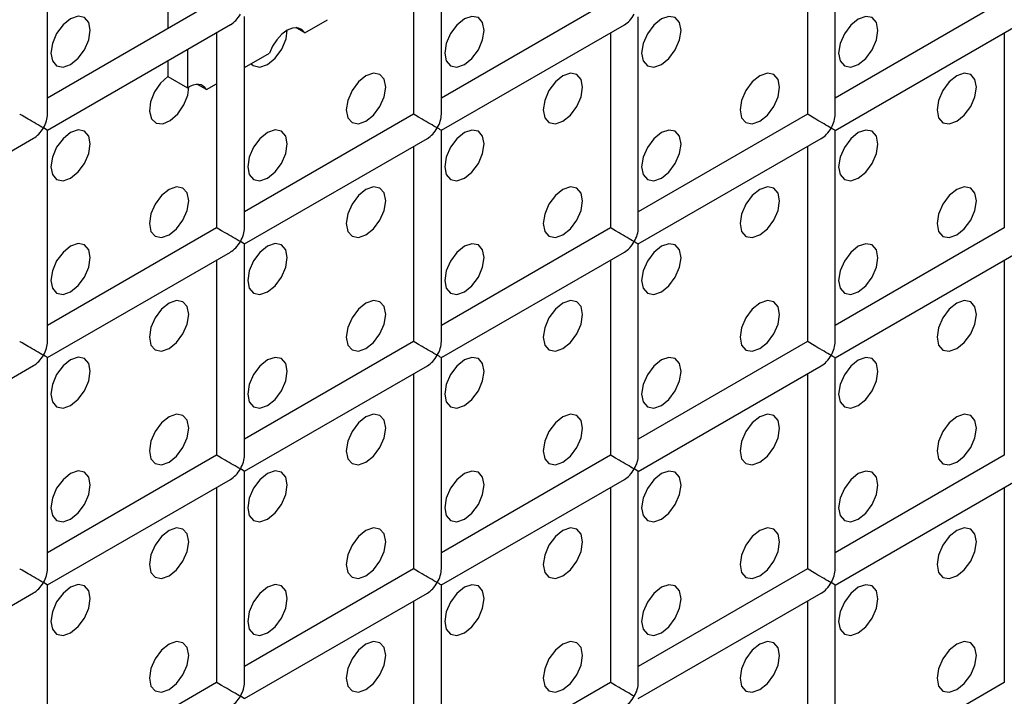
# Model space of a CAD drawing. Units: millimetres. Extents: x -1785 to 3274, y -834 to 2476.
# Drawn here: x -923 to -887, y 2064 to 2088 of the extents above; entities that cross this region are included whole.
import ezdxf

# ---------------------------------------------------------------- set-up
doc = ezdxf.new("R2010")
doc.units = ezdxf.units.MM

msp = doc.modelspace()

# ---------------------------------------------------------------- linework, layer by layer
at = {"color": 7, "linetype": 'Continuous', "lineweight": 25}
for p, q in [((-921.796, 2084.506), (-921.796, 2092.094)), ((-907.654, 2084.504), (-907.654, 2092.092)), ((-893.511, 2084.503), (-893.511, 2092.091)), ((-908.654, 2091.515), (-908.654, 2084.504)), ((-894.511, 2091.514), (-894.511, 2084.503)), ((-915.725, 2088.588), (-921.796, 2085.083)), ((-901.582, 2088.587), (-907.654, 2085.082)), ((-887.44, 2088.585), (-893.511, 2085.08)), ((-917.474, 2088.313), (-917.474, 2087.578)), ((-914.725, 2080.422), (-914.725, 2088.01)), ((-912.556, 2087.431), (-911.743, 2087.901)), ((-900.582, 2080.421), (-900.582, 2088.009)), ((-921.796, 2083.928), (-915.225, 2087.722)), ((-915.725, 2087.433), (-915.725, 2080.422)), ((-912.556, 2087.431), (-912.876, 2087.615)), ((-907.654, 2083.927), (-901.083, 2087.72)), ((-901.582, 2087.432), (-901.582, 2080.421)), ((-893.511, 2083.926), (-886.94, 2087.719)), ((-887.44, 2087.431), (-887.44, 2080.42)), ((-916.767, 2086.831), (-916.767, 2085.453)), ((-914.725, 2086.179), (-913.823, 2086.699)), ((-917.474, 2086.423), (-917.474, 2085.861)), ((-917.474, 2085.861), (-916.767, 2085.453)), ((-916.091, 2085.389), (-916.412, 2085.574)), ((-916.091, 2085.389), (-915.725, 2085.601)), ((-908.654, 2084.504), (-914.725, 2081)), ((-894.511, 2084.503), (-900.582, 2080.998)), ((-921.796, 2076.34), (-921.796, 2083.928)), ((-907.654, 2076.339), (-907.654, 2083.927)), ((-893.511, 2076.338), (-893.511, 2083.926)), ((-928.867, 2079.846), (-922.296, 2083.64)), ((-914.725, 2079.845), (-908.154, 2083.638)), ((-900.582, 2079.844), (-894.011, 2083.637)), ((-908.654, 2083.35), (-908.654, 2076.339)), ((-894.511, 2083.348), (-894.511, 2076.338)), ((-915.725, 2080.422), (-921.796, 2076.918)), ((-901.582, 2080.421), (-907.654, 2076.916)), ((-887.44, 2080.42), (-893.511, 2076.915)), ((-914.725, 2072.257), (-914.725, 2079.845)), ((-900.582, 2072.256), (-900.582, 2079.844)), ((-921.796, 2075.763), (-915.225, 2079.556)), ((-915.725, 2079.268), (-915.725, 2072.257)), ((-907.654, 2075.762), (-901.083, 2079.555)), ((-901.582, 2079.266), (-901.582, 2072.256)), ((-893.511, 2075.76), (-886.94, 2079.554)), ((-887.44, 2079.265), (-887.44, 2072.254)), ((-908.654, 2076.339), (-914.725, 2072.834)), ((-894.511, 2076.338), (-900.582, 2072.833)), ((-921.796, 2068.175), (-921.796, 2075.763)), ((-907.654, 2068.174), (-907.654, 2075.762)), ((-893.511, 2068.172), (-893.511, 2075.76)), ((-928.867, 2071.681), (-922.296, 2075.474)), ((-914.725, 2071.68), (-908.154, 2075.473)), ((-900.582, 2071.678), (-894.011, 2075.472)), ((-908.654, 2075.184), (-908.654, 2068.174)), ((-894.511, 2075.183), (-894.511, 2068.172)), ((-915.725, 2072.257), (-921.796, 2068.752)), ((-901.582, 2072.256), (-907.654, 2068.751)), ((-887.44, 2072.254), (-893.511, 2068.75)), ((-914.725, 2064.092), (-914.725, 2071.68)), ((-900.582, 2064.09), (-900.582, 2071.678)), ((-921.796, 2067.598), (-915.225, 2071.391)), ((-907.654, 2067.596), (-901.083, 2071.39)), ((-893.511, 2067.595), (-886.94, 2071.388)), ((-915.725, 2071.102), (-915.725, 2064.092)), ((-901.582, 2071.101), (-901.582, 2064.09)), ((-887.44, 2071.1), (-887.44, 2064.089)), ((-908.654, 2068.174), (-914.725, 2064.669)), ((-894.511, 2068.172), (-900.582, 2064.668)), ((-921.796, 2060.01), (-921.796, 2067.598)), ((-907.654, 2060.008), (-907.654, 2067.596)), ((-893.511, 2060.007), (-893.511, 2067.595)), ((-928.867, 2063.516), (-922.296, 2067.309)), ((-914.725, 2063.514), (-908.154, 2067.308)), ((-900.582, 2063.513), (-894.011, 2067.306)), ((-908.654, 2067.019), (-908.654, 2060.008)), ((-894.511, 2067.018), (-894.511, 2060.007)), ((-915.725, 2064.092), (-921.796, 2060.587)), ((-901.582, 2064.09), (-907.654, 2060.586)), ((-887.44, 2064.089), (-893.511, 2060.584))]:
    msp.add_line(p, q, dxfattribs=at)
at = {"color": 7, "linetype": 'Continuous', "lineweight": 25, "flags": 128}
for points in [[(-920.968, 2086.295), (-920.697, 2086.513), (-920.468, 2086.823), (-920.315, 2087.176), (-920.261, 2087.52), (-920.315, 2087.801), (-920.468, 2087.977), (-920.697, 2088.022), (-920.968, 2087.928), (-921.238, 2087.71), (-921.468, 2087.4), (-921.621, 2087.047), (-921.675, 2086.703), (-921.621, 2086.422), (-921.468, 2086.245), (-921.238, 2086.201), (-920.968, 2086.295)], [(-906.826, 2086.294), (-906.555, 2086.512), (-906.326, 2086.821), (-906.172, 2087.175), (-906.119, 2087.518), (-906.172, 2087.8), (-906.326, 2087.976), (-906.555, 2088.021), (-906.826, 2087.927), (-907.096, 2087.708), (-907.326, 2087.399), (-907.479, 2087.045), (-907.533, 2086.702), (-907.479, 2086.421), (-907.326, 2086.244), (-907.096, 2086.2), (-906.826, 2086.294)], [(-899.755, 2086.293), (-899.484, 2086.511), (-899.255, 2086.821), (-899.101, 2087.174), (-899.048, 2087.518), (-899.101, 2087.799), (-899.255, 2087.975), (-899.484, 2088.02), (-899.755, 2087.926), (-900.025, 2087.708), (-900.255, 2087.398), (-900.408, 2087.045), (-900.462, 2086.701), (-900.408, 2086.42), (-900.255, 2086.243), (-900.025, 2086.199), (-899.755, 2086.293)], [(-892.684, 2086.292), (-892.413, 2086.511), (-892.184, 2086.82), (-892.03, 2087.173), (-891.977, 2087.517), (-892.03, 2087.798), (-892.184, 2087.975), (-892.413, 2088.019), (-892.684, 2087.925), (-892.954, 2087.707), (-893.184, 2087.398), (-893.337, 2087.044), (-893.391, 2086.701), (-893.337, 2086.419), (-893.184, 2086.243), (-892.954, 2086.198), (-892.684, 2086.292)], [(-914.484, 2086.317), (-914.41, 2086.253), (-914.176, 2086.199), (-913.897, 2086.294), (-913.617, 2086.522), (-913.383, 2086.846), (-913.233, 2087.212), (-913.19, 2087.519)], [(-912.556, 2087.431), (-912.667, 2087.554), (-912.817, 2087.612), (-912.996, 2087.6), (-913.19, 2087.519), (-913.384, 2087.376), (-913.563, 2087.181), (-913.713, 2086.95), (-913.823, 2086.699)], [(-910.361, 2084.253), (-910.091, 2084.471), (-909.861, 2084.78), (-909.708, 2085.134), (-909.654, 2085.477), (-909.708, 2085.759), (-909.861, 2085.935), (-910.091, 2085.98), (-910.361, 2085.886), (-910.632, 2085.667), (-910.861, 2085.358), (-911.015, 2085.004), (-911.068, 2084.661), (-911.015, 2084.379), (-910.861, 2084.203), (-910.632, 2084.159), (-910.361, 2084.253)], [(-903.29, 2084.252), (-903.02, 2084.47), (-902.79, 2084.78), (-902.637, 2085.133), (-902.583, 2085.477), (-902.637, 2085.758), (-902.79, 2085.934), (-903.02, 2085.979), (-903.29, 2085.885), (-903.561, 2085.667), (-903.79, 2085.357), (-903.943, 2085.004), (-903.997, 2084.66), (-903.943, 2084.379), (-903.79, 2084.202), (-903.561, 2084.158), (-903.29, 2084.252)], [(-896.219, 2084.251), (-895.949, 2084.47), (-895.719, 2084.779), (-895.566, 2085.132), (-895.512, 2085.476), (-895.566, 2085.757), (-895.719, 2085.934), (-895.949, 2085.978), (-896.219, 2085.884), (-896.49, 2085.666), (-896.719, 2085.357), (-896.872, 2085.003), (-896.926, 2084.66), (-896.872, 2084.378), (-896.719, 2084.202), (-896.49, 2084.157), (-896.219, 2084.251)], [(-889.148, 2084.251), (-888.877, 2084.469), (-888.648, 2084.778), (-888.495, 2085.132), (-888.441, 2085.475), (-888.495, 2085.757), (-888.648, 2085.933), (-888.877, 2085.978), (-889.148, 2085.884), (-889.419, 2085.665), (-889.648, 2085.356), (-889.801, 2085.002), (-889.855, 2084.659), (-889.801, 2084.378), (-889.648, 2084.201), (-889.419, 2084.157), (-889.148, 2084.251)], [(-917.474, 2085.861), (-917.741, 2085.626), (-917.961, 2085.306), (-918.101, 2084.95), (-918.138, 2084.612), (-918.068, 2084.344), (-917.9, 2084.187), (-917.661, 2084.165), (-917.387, 2084.281), (-917.12, 2084.517), (-916.901, 2084.838), (-916.763, 2085.194), (-916.725, 2085.478)], [(-916.091, 2085.389), (-916.144, 2085.462), (-916.209, 2085.517), (-916.285, 2085.555), (-916.37, 2085.573), (-916.463, 2085.571), (-916.562, 2085.55), (-916.664, 2085.511), (-916.767, 2085.453)], [(-920.968, 2082.212), (-920.697, 2082.431), (-920.468, 2082.74), (-920.315, 2083.093), (-920.261, 2083.437), (-920.315, 2083.718), (-920.468, 2083.895), (-920.697, 2083.939), (-920.968, 2083.845), (-921.238, 2083.627), (-921.468, 2083.317), (-921.621, 2082.964), (-921.675, 2082.621), (-921.621, 2082.339), (-921.468, 2082.163), (-921.238, 2082.118), (-920.968, 2082.212)], [(-913.897, 2082.212), (-913.626, 2082.43), (-913.397, 2082.739), (-913.244, 2083.093), (-913.19, 2083.436), (-913.244, 2083.718), (-913.397, 2083.894), (-913.626, 2083.939), (-913.897, 2083.845), (-914.167, 2083.626), (-914.397, 2083.317), (-914.55, 2082.963), (-914.604, 2082.62), (-914.55, 2082.338), (-914.397, 2082.162), (-914.167, 2082.117), (-913.897, 2082.212)], [(-906.826, 2082.211), (-906.555, 2082.429), (-906.326, 2082.739), (-906.172, 2083.092), (-906.119, 2083.436), (-906.172, 2083.717), (-906.326, 2083.893), (-906.555, 2083.938), (-906.826, 2083.844), (-907.096, 2083.626), (-907.326, 2083.316), (-907.479, 2082.963), (-907.533, 2082.619), (-907.479, 2082.338), (-907.326, 2082.161), (-907.096, 2082.117), (-906.826, 2082.211)], [(-899.755, 2082.21), (-899.484, 2082.429), (-899.255, 2082.738), (-899.101, 2083.091), (-899.048, 2083.435), (-899.101, 2083.716), (-899.255, 2083.893), (-899.484, 2083.937), (-899.755, 2083.843), (-900.025, 2083.625), (-900.255, 2083.315), (-900.408, 2082.962), (-900.462, 2082.619), (-900.408, 2082.337), (-900.255, 2082.161), (-900.025, 2082.116), (-899.755, 2082.21)], [(-892.684, 2082.21), (-892.413, 2082.428), (-892.184, 2082.737), (-892.03, 2083.091), (-891.977, 2083.434), (-892.03, 2083.716), (-892.184, 2083.892), (-892.413, 2083.937), (-892.684, 2083.843), (-892.954, 2083.624), (-893.184, 2083.315), (-893.337, 2082.961), (-893.391, 2082.618), (-893.337, 2082.336), (-893.184, 2082.16), (-892.954, 2082.115), (-892.684, 2082.21)], [(-917.432, 2080.171), (-917.162, 2080.389), (-916.932, 2080.698), (-916.779, 2081.052), (-916.725, 2081.395), (-916.779, 2081.677), (-916.932, 2081.853), (-917.162, 2081.898), (-917.432, 2081.804), (-917.703, 2081.585), (-917.932, 2081.276), (-918.086, 2080.922), (-918.139, 2080.579), (-918.086, 2080.297), (-917.932, 2080.121), (-917.703, 2080.076), (-917.432, 2080.171)], [(-910.361, 2080.17), (-910.091, 2080.388), (-909.861, 2080.698), (-909.708, 2081.051), (-909.654, 2081.395), (-909.708, 2081.676), (-909.861, 2081.852), (-910.091, 2081.897), (-910.361, 2081.803), (-910.632, 2081.585), (-910.861, 2081.275), (-911.015, 2080.922), (-911.068, 2080.578), (-911.015, 2080.297), (-910.861, 2080.12), (-910.632, 2080.076), (-910.361, 2080.17)], [(-903.29, 2080.169), (-903.02, 2080.388), (-902.79, 2080.697), (-902.637, 2081.05), (-902.583, 2081.394), (-902.637, 2081.675), (-902.79, 2081.852), (-903.02, 2081.896), (-903.29, 2081.802), (-903.561, 2081.584), (-903.79, 2081.274), (-903.943, 2080.921), (-903.997, 2080.578), (-903.943, 2080.296), (-903.79, 2080.12), (-903.561, 2080.075), (-903.29, 2080.169)], [(-896.219, 2080.169), (-895.949, 2080.387), (-895.719, 2080.696), (-895.566, 2081.05), (-895.512, 2081.393), (-895.566, 2081.675), (-895.719, 2081.851), (-895.949, 2081.896), (-896.219, 2081.802), (-896.49, 2081.583), (-896.719, 2081.274), (-896.872, 2080.92), (-896.926, 2080.577), (-896.872, 2080.295), (-896.719, 2080.119), (-896.49, 2080.074), (-896.219, 2080.169)], [(-889.148, 2080.168), (-888.877, 2080.386), (-888.648, 2080.696), (-888.495, 2081.049), (-888.441, 2081.393), (-888.495, 2081.674), (-888.648, 2081.85), (-888.877, 2081.895), (-889.148, 2081.801), (-889.419, 2081.583), (-889.648, 2081.273), (-889.801, 2080.92), (-889.855, 2080.576), (-889.801, 2080.295), (-889.648, 2080.118), (-889.419, 2080.074), (-889.148, 2080.168)], [(-920.968, 2078.129), (-920.697, 2078.348), (-920.468, 2078.657), (-920.315, 2079.011), (-920.261, 2079.354), (-920.315, 2079.636), (-920.468, 2079.812), (-920.697, 2079.857), (-920.968, 2079.763), (-921.238, 2079.544), (-921.468, 2079.235), (-921.621, 2078.881), (-921.675, 2078.538), (-921.621, 2078.256), (-921.468, 2078.08), (-921.238, 2078.035), (-920.968, 2078.129)], [(-913.897, 2078.129), (-913.626, 2078.347), (-913.397, 2078.657), (-913.244, 2079.01), (-913.19, 2079.354), (-913.244, 2079.635), (-913.397, 2079.811), (-913.626, 2079.856), (-913.897, 2079.762), (-914.167, 2079.544), (-914.397, 2079.234), (-914.55, 2078.881), (-914.604, 2078.537), (-914.55, 2078.256), (-914.397, 2078.079), (-914.167, 2078.035), (-913.897, 2078.129)], [(-906.826, 2078.128), (-906.555, 2078.347), (-906.326, 2078.656), (-906.172, 2079.009), (-906.119, 2079.353), (-906.172, 2079.634), (-906.326, 2079.811), (-906.555, 2079.855), (-906.826, 2079.761), (-907.096, 2079.543), (-907.326, 2079.233), (-907.479, 2078.88), (-907.533, 2078.537), (-907.479, 2078.255), (-907.326, 2078.079), (-907.096, 2078.034), (-906.826, 2078.128)], [(-899.755, 2078.128), (-899.484, 2078.346), (-899.255, 2078.655), (-899.101, 2079.009), (-899.048, 2079.352), (-899.101, 2079.634), (-899.255, 2079.81), (-899.484, 2079.855), (-899.755, 2079.761), (-900.025, 2079.542), (-900.255, 2079.233), (-900.408, 2078.879), (-900.462, 2078.536), (-900.408, 2078.254), (-900.255, 2078.078), (-900.025, 2078.033), (-899.755, 2078.128)], [(-892.684, 2078.127), (-892.413, 2078.345), (-892.184, 2078.655), (-892.03, 2079.008), (-891.977, 2079.352), (-892.03, 2079.633), (-892.184, 2079.809), (-892.413, 2079.854), (-892.684, 2079.76), (-892.954, 2079.542), (-893.184, 2079.232), (-893.337, 2078.879), (-893.391, 2078.535), (-893.337, 2078.254), (-893.184, 2078.077), (-892.954, 2078.033), (-892.684, 2078.127)], [(-917.432, 2076.088), (-917.162, 2076.306), (-916.932, 2076.616), (-916.779, 2076.969), (-916.725, 2077.313), (-916.779, 2077.594), (-916.932, 2077.77), (-917.162, 2077.815), (-917.432, 2077.721), (-917.703, 2077.503), (-917.932, 2077.193), (-918.086, 2076.84), (-918.139, 2076.496), (-918.086, 2076.215), (-917.932, 2076.038), (-917.703, 2075.994), (-917.432, 2076.088)], [(-910.361, 2076.087), (-910.091, 2076.306), (-909.861, 2076.615), (-909.708, 2076.968), (-909.654, 2077.312), (-909.708, 2077.593), (-909.861, 2077.77), (-910.091, 2077.814), (-910.361, 2077.72), (-910.632, 2077.502), (-910.861, 2077.192), (-911.015, 2076.839), (-911.068, 2076.495), (-911.015, 2076.214), (-910.861, 2076.038), (-910.632, 2075.993), (-910.361, 2076.087)], [(-903.29, 2076.086), (-903.02, 2076.305), (-902.79, 2076.614), (-902.637, 2076.968), (-902.583, 2077.311), (-902.637, 2077.593), (-902.79, 2077.769), (-903.02, 2077.814), (-903.29, 2077.72), (-903.561, 2077.501), (-903.79, 2077.192), (-903.943, 2076.838), (-903.997, 2076.495), (-903.943, 2076.213), (-903.79, 2076.037), (-903.561, 2075.992), (-903.29, 2076.086)], [(-896.219, 2076.086), (-895.949, 2076.304), (-895.719, 2076.614), (-895.566, 2076.967), (-895.512, 2077.311), (-895.566, 2077.592), (-895.719, 2077.768), (-895.949, 2077.813), (-896.219, 2077.719), (-896.49, 2077.501), (-896.719, 2077.191), (-896.872, 2076.838), (-896.926, 2076.494), (-896.872, 2076.213), (-896.719, 2076.036), (-896.49, 2075.992), (-896.219, 2076.086)], [(-889.148, 2076.085), (-888.877, 2076.304), (-888.648, 2076.613), (-888.495, 2076.966), (-888.441, 2077.31), (-888.495, 2077.591), (-888.648, 2077.768), (-888.877, 2077.812), (-889.148, 2077.718), (-889.419, 2077.5), (-889.648, 2077.19), (-889.801, 2076.837), (-889.855, 2076.493), (-889.801, 2076.212), (-889.648, 2076.036), (-889.419, 2075.991), (-889.148, 2076.085)], [(-920.968, 2074.047), (-920.697, 2074.265), (-920.468, 2074.575), (-920.315, 2074.928), (-920.261, 2075.272), (-920.315, 2075.553), (-920.468, 2075.729), (-920.697, 2075.774), (-920.968, 2075.68), (-921.238, 2075.462), (-921.468, 2075.152), (-921.621, 2074.799), (-921.675, 2074.455), (-921.621, 2074.174), (-921.468, 2073.997), (-921.238, 2073.953), (-920.968, 2074.047)], [(-913.897, 2074.046), (-913.626, 2074.264), (-913.397, 2074.574), (-913.244, 2074.927), (-913.19, 2075.271), (-913.244, 2075.552), (-913.397, 2075.729), (-913.626, 2075.773), (-913.897, 2075.679), (-914.167, 2075.461), (-914.397, 2075.151), (-914.55, 2074.798), (-914.604, 2074.454), (-914.55, 2074.173), (-914.397, 2073.997), (-914.167, 2073.952), (-913.897, 2074.046)], [(-906.826, 2074.045), (-906.555, 2074.264), (-906.326, 2074.573), (-906.172, 2074.927), (-906.119, 2075.27), (-906.172, 2075.552), (-906.326, 2075.728), (-906.555, 2075.773), (-906.826, 2075.679), (-907.096, 2075.46), (-907.326, 2075.151), (-907.479, 2074.797), (-907.533, 2074.454), (-907.479, 2074.172), (-907.326, 2073.996), (-907.096, 2073.951), (-906.826, 2074.045)], [(-899.755, 2074.045), (-899.484, 2074.263), (-899.255, 2074.573), (-899.101, 2074.926), (-899.048, 2075.27), (-899.101, 2075.551), (-899.255, 2075.727), (-899.484, 2075.772), (-899.755, 2075.678), (-900.025, 2075.46), (-900.255, 2075.15), (-900.408, 2074.797), (-900.462, 2074.453), (-900.408, 2074.172), (-900.255, 2073.995), (-900.025, 2073.951), (-899.755, 2074.045)], [(-892.684, 2074.044), (-892.413, 2074.263), (-892.184, 2074.572), (-892.03, 2074.925), (-891.977, 2075.269), (-892.03, 2075.55), (-892.184, 2075.727), (-892.413, 2075.771), (-892.684, 2075.677), (-892.954, 2075.459), (-893.184, 2075.149), (-893.337, 2074.796), (-893.391, 2074.452), (-893.337, 2074.171), (-893.184, 2073.995), (-892.954, 2073.95), (-892.684, 2074.044)], [(-917.432, 2072.005), (-917.162, 2072.223), (-916.932, 2072.533), (-916.779, 2072.886), (-916.725, 2073.23), (-916.779, 2073.511), (-916.932, 2073.688), (-917.162, 2073.732), (-917.432, 2073.638), (-917.703, 2073.42), (-917.932, 2073.11), (-918.086, 2072.757), (-918.139, 2072.413), (-918.086, 2072.132), (-917.932, 2071.956), (-917.703, 2071.911), (-917.432, 2072.005)], [(-910.361, 2072.004), (-910.091, 2072.223), (-909.861, 2072.532), (-909.708, 2072.886), (-909.654, 2073.229), (-909.708, 2073.511), (-909.861, 2073.687), (-910.091, 2073.732), (-910.361, 2073.638), (-910.632, 2073.419), (-910.861, 2073.11), (-911.015, 2072.756), (-911.068, 2072.413), (-911.015, 2072.131), (-910.861, 2071.955), (-910.632, 2071.91), (-910.361, 2072.004)], [(-903.29, 2072.004), (-903.02, 2072.222), (-902.79, 2072.532), (-902.637, 2072.885), (-902.583, 2073.229), (-902.637, 2073.51), (-902.79, 2073.686), (-903.02, 2073.731), (-903.29, 2073.637), (-903.561, 2073.418), (-903.79, 2073.109), (-903.943, 2072.756), (-903.997, 2072.412), (-903.943, 2072.131), (-903.79, 2071.954), (-903.561, 2071.91), (-903.29, 2072.004)], [(-896.219, 2072.003), (-895.949, 2072.221), (-895.719, 2072.531), (-895.566, 2072.884), (-895.512, 2073.228), (-895.566, 2073.509), (-895.719, 2073.686), (-895.949, 2073.73), (-896.219, 2073.636), (-896.49, 2073.418), (-896.719, 2073.108), (-896.872, 2072.755), (-896.926, 2072.411), (-896.872, 2072.13), (-896.719, 2071.954), (-896.49, 2071.909), (-896.219, 2072.003)], [(-889.148, 2072.002), (-888.877, 2072.221), (-888.648, 2072.53), (-888.495, 2072.884), (-888.441, 2073.227), (-888.495, 2073.509), (-888.648, 2073.685), (-888.877, 2073.73), (-889.148, 2073.636), (-889.419, 2073.417), (-889.648, 2073.108), (-889.801, 2072.754), (-889.855, 2072.411), (-889.801, 2072.129), (-889.648, 2071.953), (-889.419, 2071.908), (-889.148, 2072.002)], [(-920.968, 2069.964), (-920.697, 2070.182), (-920.468, 2070.492), (-920.315, 2070.845), (-920.261, 2071.189), (-920.315, 2071.47), (-920.468, 2071.647), (-920.697, 2071.691), (-920.968, 2071.597), (-921.238, 2071.379), (-921.468, 2071.069), (-921.621, 2070.716), (-921.675, 2070.372), (-921.621, 2070.091), (-921.468, 2069.915), (-921.238, 2069.87), (-920.968, 2069.964)], [(-913.897, 2069.963), (-913.626, 2070.182), (-913.397, 2070.491), (-913.244, 2070.845), (-913.19, 2071.188), (-913.244, 2071.47), (-913.397, 2071.646), (-913.626, 2071.691), (-913.897, 2071.597), (-914.167, 2071.378), (-914.397, 2071.069), (-914.55, 2070.715), (-914.604, 2070.372), (-914.55, 2070.09), (-914.397, 2069.914), (-914.167, 2069.869), (-913.897, 2069.963)], [(-906.826, 2069.963), (-906.555, 2070.181), (-906.326, 2070.491), (-906.172, 2070.844), (-906.119, 2071.188), (-906.172, 2071.469), (-906.326, 2071.645), (-906.555, 2071.69), (-906.826, 2071.596), (-907.096, 2071.377), (-907.326, 2071.068), (-907.479, 2070.715), (-907.533, 2070.371), (-907.479, 2070.09), (-907.326, 2069.913), (-907.096, 2069.869), (-906.826, 2069.963)], [(-899.755, 2069.962), (-899.484, 2070.18), (-899.255, 2070.49), (-899.101, 2070.843), (-899.048, 2071.187), (-899.101, 2071.468), (-899.255, 2071.645), (-899.484, 2071.689), (-899.755, 2071.595), (-900.025, 2071.377), (-900.255, 2071.067), (-900.408, 2070.714), (-900.462, 2070.37), (-900.408, 2070.089), (-900.255, 2069.913), (-900.025, 2069.868), (-899.755, 2069.962)], [(-892.684, 2069.961), (-892.413, 2070.18), (-892.184, 2070.489), (-892.03, 2070.843), (-891.977, 2071.186), (-892.03, 2071.468), (-892.184, 2071.644), (-892.413, 2071.689), (-892.684, 2071.595), (-892.954, 2071.376), (-893.184, 2071.067), (-893.337, 2070.713), (-893.391, 2070.37), (-893.337, 2070.088), (-893.184, 2069.912), (-892.954, 2069.867), (-892.684, 2069.961)], [(-917.432, 2067.922), (-917.162, 2068.141), (-916.932, 2068.45), (-916.779, 2068.804), (-916.725, 2069.147), (-916.779, 2069.429), (-916.932, 2069.605), (-917.162, 2069.65), (-917.432, 2069.555), (-917.703, 2069.337), (-917.932, 2069.028), (-918.086, 2068.674), (-918.139, 2068.331), (-918.086, 2068.049), (-917.932, 2067.873), (-917.703, 2067.828), (-917.432, 2067.922)], [(-910.361, 2067.922), (-910.091, 2068.14), (-909.861, 2068.45), (-909.708, 2068.803), (-909.654, 2069.146), (-909.708, 2069.428), (-909.861, 2069.604), (-910.091, 2069.649), (-910.361, 2069.555), (-910.632, 2069.336), (-910.861, 2069.027), (-911.015, 2068.674), (-911.068, 2068.33), (-911.015, 2068.049), (-910.861, 2067.872), (-910.632, 2067.828), (-910.361, 2067.922)], [(-903.29, 2067.921), (-903.02, 2068.139), (-902.79, 2068.449), (-902.637, 2068.802), (-902.583, 2069.146), (-902.637, 2069.427), (-902.79, 2069.604), (-903.02, 2069.648), (-903.29, 2069.554), (-903.561, 2069.336), (-903.79, 2069.026), (-903.943, 2068.673), (-903.997, 2068.329), (-903.943, 2068.048), (-903.79, 2067.872), (-903.561, 2067.827), (-903.29, 2067.921)], [(-896.219, 2067.92), (-895.949, 2068.139), (-895.719, 2068.448), (-895.566, 2068.802), (-895.512, 2069.145), (-895.566, 2069.427), (-895.719, 2069.603), (-895.949, 2069.648), (-896.219, 2069.553), (-896.49, 2069.335), (-896.719, 2069.026), (-896.872, 2068.672), (-896.926, 2068.329), (-896.872, 2068.047), (-896.719, 2067.871), (-896.49, 2067.826), (-896.219, 2067.92)], [(-889.148, 2067.92), (-888.877, 2068.138), (-888.648, 2068.448), (-888.495, 2068.801), (-888.441, 2069.144), (-888.495, 2069.426), (-888.648, 2069.602), (-888.877, 2069.647), (-889.148, 2069.553), (-889.419, 2069.334), (-889.648, 2069.025), (-889.801, 2068.672), (-889.855, 2068.328), (-889.801, 2068.047), (-889.648, 2067.87), (-889.419, 2067.826), (-889.148, 2067.92)], [(-920.968, 2065.881), (-920.697, 2066.1), (-920.468, 2066.409), (-920.315, 2066.763), (-920.261, 2067.106), (-920.315, 2067.388), (-920.468, 2067.564), (-920.697, 2067.609), (-920.968, 2067.514), (-921.238, 2067.296), (-921.468, 2066.987), (-921.621, 2066.633), (-921.675, 2066.29), (-921.621, 2066.008), (-921.468, 2065.832), (-921.238, 2065.787), (-920.968, 2065.881)], [(-913.897, 2065.881), (-913.626, 2066.099), (-913.397, 2066.409), (-913.244, 2066.762), (-913.19, 2067.105), (-913.244, 2067.387), (-913.397, 2067.563), (-913.626, 2067.608), (-913.897, 2067.514), (-914.167, 2067.295), (-914.397, 2066.986), (-914.55, 2066.633), (-914.604, 2066.289), (-914.55, 2066.008), (-914.397, 2065.831), (-914.167, 2065.787), (-913.897, 2065.881)], [(-906.826, 2065.88), (-906.555, 2066.098), (-906.326, 2066.408), (-906.172, 2066.761), (-906.119, 2067.105), (-906.172, 2067.386), (-906.326, 2067.563), (-906.555, 2067.607), (-906.826, 2067.513), (-907.096, 2067.295), (-907.326, 2066.985), (-907.479, 2066.632), (-907.533, 2066.288), (-907.479, 2066.007), (-907.326, 2065.831), (-907.096, 2065.786), (-906.826, 2065.88)], [(-899.755, 2065.879), (-899.484, 2066.098), (-899.255, 2066.407), (-899.101, 2066.761), (-899.048, 2067.104), (-899.101, 2067.386), (-899.255, 2067.562), (-899.484, 2067.607), (-899.755, 2067.512), (-900.025, 2067.294), (-900.255, 2066.985), (-900.408, 2066.631), (-900.462, 2066.288), (-900.408, 2066.006), (-900.255, 2065.83), (-900.025, 2065.785), (-899.755, 2065.879)], [(-892.684, 2065.879), (-892.413, 2066.097), (-892.184, 2066.407), (-892.03, 2066.76), (-891.977, 2067.103), (-892.03, 2067.385), (-892.184, 2067.561), (-892.413, 2067.606), (-892.684, 2067.512), (-892.954, 2067.293), (-893.184, 2066.984), (-893.337, 2066.631), (-893.391, 2066.287), (-893.337, 2066.006), (-893.184, 2065.829), (-892.954, 2065.785), (-892.684, 2065.879)], [(-917.432, 2063.84), (-917.162, 2064.058), (-916.932, 2064.368), (-916.779, 2064.721), (-916.725, 2065.064), (-916.779, 2065.346), (-916.932, 2065.522), (-917.162, 2065.567), (-917.432, 2065.473), (-917.703, 2065.254), (-917.932, 2064.945), (-918.086, 2064.592), (-918.139, 2064.248), (-918.086, 2063.967), (-917.932, 2063.79), (-917.703, 2063.746), (-917.432, 2063.84)], [(-910.361, 2063.839), (-910.091, 2064.057), (-909.861, 2064.367), (-909.708, 2064.72), (-909.654, 2065.064), (-909.708, 2065.345), (-909.861, 2065.522), (-910.091, 2065.566), (-910.361, 2065.472), (-910.632, 2065.254), (-910.861, 2064.944), (-911.015, 2064.591), (-911.068, 2064.247), (-911.015, 2063.966), (-910.861, 2063.79), (-910.632, 2063.745), (-910.361, 2063.839)], [(-903.29, 2063.838), (-903.02, 2064.057), (-902.79, 2064.366), (-902.637, 2064.72), (-902.583, 2065.063), (-902.637, 2065.345), (-902.79, 2065.521), (-903.02, 2065.566), (-903.29, 2065.471), (-903.561, 2065.253), (-903.79, 2064.944), (-903.943, 2064.59), (-903.997, 2064.247), (-903.943, 2063.965), (-903.79, 2063.789), (-903.561, 2063.744), (-903.29, 2063.838)], [(-896.219, 2063.838), (-895.949, 2064.056), (-895.719, 2064.366), (-895.566, 2064.719), (-895.512, 2065.062), (-895.566, 2065.344), (-895.719, 2065.52), (-895.949, 2065.565), (-896.219, 2065.471), (-896.49, 2065.252), (-896.719, 2064.943), (-896.872, 2064.59), (-896.926, 2064.246), (-896.872, 2063.965), (-896.719, 2063.788), (-896.49, 2063.744), (-896.219, 2063.838)], [(-889.148, 2063.837), (-888.877, 2064.055), (-888.648, 2064.365), (-888.495, 2064.718), (-888.441, 2065.062), (-888.495, 2065.343), (-888.648, 2065.52), (-888.877, 2065.564), (-889.148, 2065.47), (-889.419, 2065.252), (-889.648, 2064.942), (-889.801, 2064.589), (-889.855, 2064.245), (-889.801, 2063.964), (-889.648, 2063.788), (-889.419, 2063.743), (-889.148, 2063.837)]]:
    msp.add_lwpolyline(points, dxfattribs=at)
at = {"color": 7, "linetype": 'Continuous', "lineweight": 25}
for centre, major_axis, ratio, start_param, end_param in [((-915.225, 2088.299), (0.354, 0.612), 0.577335, 3.92695, 4.71243), ((-901.082, 2088.298), (0.354, 0.612), 0.577335, 3.92695, 4.71243), ((-922.296, 2084.217), (0.5, -0.289), 0.00007, 0.785439, 3.141552), ((-922.296, 2084.217), (0.354, 0.612), 0.577335, 4.71243, 5.497828), ((-908.154, 2084.216), (0.5, -0.289), 0.00007, 0.785439, 3.141552), ((-908.154, 2084.216), (0.354, 0.612), 0.577335, 4.71243, 5.497828), ((-894.011, 2084.214), (0.5, -0.289), 0.00007, 0.785439, 3.141552), ((-894.011, 2084.214), (0.354, 0.612), 0.577335, 4.71243, 5.497828), ((-922.296, 2084.217), (0.354, 0.612), 0.577335, 3.92695, 4.71243), ((-922.296, 2084.217), (0.5, -0.289), 0.00007, 0.000041, 0.785439), ((-908.154, 2084.216), (0.354, 0.612), 0.577335, 3.92695, 4.71243), ((-908.154, 2084.216), (0.5, -0.289), 0.00007, 0.000041, 0.785439), ((-894.011, 2084.214), (0.354, 0.612), 0.577335, 3.92695, 4.71243), ((-894.011, 2084.214), (0.5, -0.289), 0.00007, 0.000041, 0.785439), ((-915.225, 2080.134), (0.5, -0.289), 0.00007, 0.785439, 3.141552), ((-915.225, 2080.134), (0.354, 0.612), 0.577335, 4.71243, 5.497828), ((-901.082, 2080.132), (0.5, -0.289), 0.00007, 0.785439, 3.141552), ((-901.082, 2080.132), (0.354, 0.612), 0.577335, 4.71243, 5.497828), ((-915.225, 2080.134), (0.354, 0.612), 0.577335, 3.92695, 4.71243), ((-915.225, 2080.134), (0.5, -0.289), 0.00007, 0.000041, 0.785439), ((-901.082, 2080.132), (0.354, 0.612), 0.577335, 3.92695, 4.71243), ((-901.082, 2080.132), (0.5, -0.289), 0.00007, 0.000041, 0.785439), ((-922.296, 2076.052), (0.5, -0.289), 0.00007, 0.785439, 3.141552), ((-922.296, 2076.052), (0.354, 0.612), 0.577335, 4.71243, 5.497828), ((-908.154, 2076.05), (0.5, -0.289), 0.00007, 0.785439, 3.141552), ((-908.154, 2076.05), (0.354, 0.612), 0.577335, 4.71243, 5.497828), ((-894.011, 2076.049), (0.5, -0.289), 0.00007, 0.785439, 3.141552), ((-894.011, 2076.049), (0.354, 0.612), 0.577335, 4.71243, 5.497828), ((-922.296, 2076.052), (0.354, 0.612), 0.577335, 3.92695, 4.71243), ((-922.296, 2076.052), (0.5, -0.289), 0.00007, 0.000041, 0.785439), ((-908.154, 2076.05), (0.354, 0.612), 0.577335, 3.92695, 4.71243), ((-908.154, 2076.05), (0.5, -0.289), 0.00007, 0.000041, 0.785439), ((-894.011, 2076.049), (0.354, 0.612), 0.577335, 3.92695, 4.71243), ((-894.011, 2076.049), (0.5, -0.289), 0.00007, 0.000041, 0.785439), ((-915.225, 2071.968), (0.5, -0.289), 0.00007, 0.785439, 3.141552), ((-915.225, 2071.968), (0.354, 0.612), 0.577335, 4.71243, 5.497828), ((-901.082, 2071.967), (0.5, -0.289), 0.00007, 0.785439, 3.141552), ((-901.082, 2071.967), (0.354, 0.612), 0.577335, 4.71243, 5.497828), ((-915.225, 2071.968), (0.354, 0.612), 0.577335, 3.92695, 4.71243), ((-915.225, 2071.968), (0.5, -0.289), 0.00007, 0.000041, 0.785439), ((-901.082, 2071.967), (0.354, 0.612), 0.577335, 3.92695, 4.71243), ((-901.082, 2071.967), (0.5, -0.289), 0.00007, 0.000041, 0.785439), ((-922.296, 2067.886), (0.5, -0.289), 0.00007, 0.785439, 3.141552), ((-922.296, 2067.886), (0.354, 0.612), 0.577335, 4.71243, 5.497828), ((-908.154, 2067.885), (0.5, -0.289), 0.00007, 0.785439, 3.141552), ((-908.154, 2067.885), (0.354, 0.612), 0.577335, 4.71243, 5.497828), ((-894.011, 2067.884), (0.5, -0.289), 0.00007, 0.785439, 3.141552), ((-894.011, 2067.884), (0.354, 0.612), 0.577335, 4.71243, 5.497828), ((-922.296, 2067.886), (0.354, 0.612), 0.577335, 3.92695, 4.71243), ((-922.296, 2067.886), (0.5, -0.289), 0.00007, 0.000041, 0.785439), ((-908.154, 2067.885), (0.354, 0.612), 0.577335, 3.92695, 4.71243), ((-908.154, 2067.885), (0.5, -0.289), 0.00007, 0.000041, 0.785439), ((-894.011, 2067.884), (0.354, 0.612), 0.577335, 3.92695, 4.71243), ((-894.011, 2067.884), (0.5, -0.289), 0.00007, 0.000041, 0.785439), ((-915.225, 2063.803), (0.5, -0.289), 0.00007, 0.785439, 3.141552), ((-915.225, 2063.803), (0.354, 0.612), 0.577335, 4.71243, 5.497828), ((-901.082, 2063.802), (0.5, -0.289), 0.00007, 0.785439, 3.141552), ((-901.082, 2063.802), (0.354, 0.612), 0.577335, 4.71243, 5.497828), ((-915.225, 2063.803), (0.354, 0.612), 0.577335, 3.92695, 4.71243), ((-915.225, 2063.803), (0.5, -0.289), 0.00007, 0.000041, 0.785439), ((-901.082, 2063.802), (0.354, 0.612), 0.577335, 3.92695, 4.71243)]:
    msp.add_ellipse(centre, major_axis=major_axis, ratio=ratio, start_param=start_param, end_param=end_param, dxfattribs=at)

doc.saveas('drawing.dxf')
